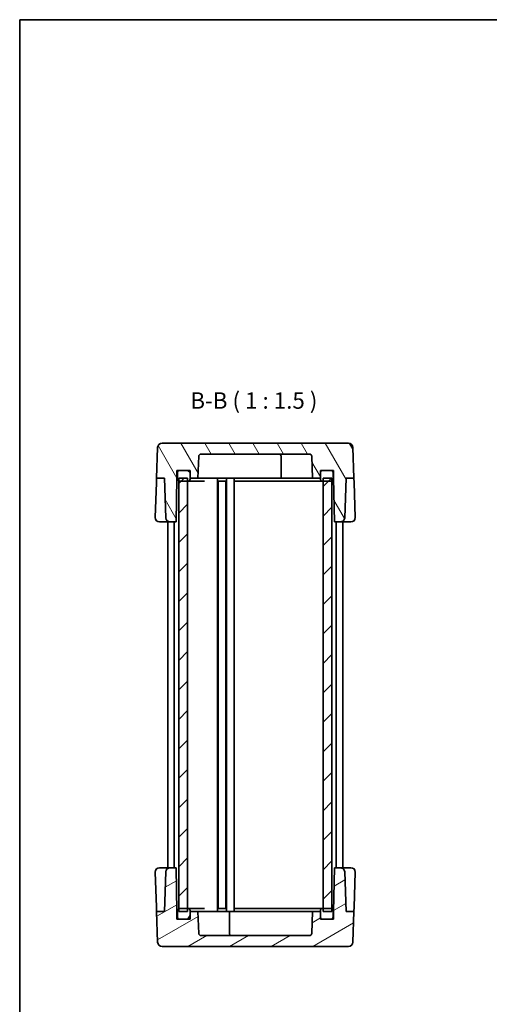
# Model space of a CAD drawing. Units: millimetres. Extents: x 22 to 2398, y 12 to 434.
# Drawn here: x 618 to 726, y 208 to 433 of the extents above; entities that cross this region are included whole.
import ezdxf

# ---------------------------------------------------------------- set-up
doc = ezdxf.new("R2010")
doc.units = ezdxf.units.MM
doc.header["$LTSCALE"] = 1.5
for name, color, linetype, lineweight in [('Border (ISO)', 7, 'Continuous', 35), ('Hatch (ISO)', 1, 'Continuous', 18), ('Symbol (ISO)', 7, 'Continuous', 18), ('Visible (ISO)', 7, 'Continuous', 35)]:
    doc.layers.add(name, color=color, linetype=linetype, lineweight=lineweight)
doc.styles.add('Note Text (TK)', font='MS PGothic.ttf')

# ---------------------------------------------------------------- blocks, each defined once
blk = doc.blocks.new('図面枠 tk図枠')
at = {"layer": 'Border (ISO)'}
for q in [(405.5, 289), (14.5, 8)]:
    blk.add_line((14.5, 289), q, dxfattribs=at)

msp = doc.modelspace()

# ---------------------------------------------------------------- hatches: boundary and pattern name
at = {"layer": 'Hatch (ISO)'}
h = msp.add_hatch(dxfattribs=at)
h.set_pattern_fill('ANSI31', color=256, scale=38.1, angle=75.000175, style=0)
h.set_pattern_definition([(120.0002, (596.5, -3e-07), (-4.12444, -2.38126), [])])
edge = h.paths.add_edge_path()
edge.add_line((689.9869, 330.5198), (689.9869, 328.7198))
edge.add_line((689.9869, 328.7198), (690.1614, 318.7198))
edge.add_line((690.1614, 318.7198), (691.5212, 318.7198))
edge.add_ellipse((691.5212, 319.7198), major_axis=(0, -1), ratio=1, start_angle=0, end_angle=88)
edge.add_line((692.5206, 319.6849), (692.8361, 328.7198))
edge.add_line((692.8361, 328.7198), (694.6376, 328.7198))
edge.add_line((694.6376, 328.7198), (694.392, 335.7547))
edge.add_ellipse((693.3926, 335.7198), major_axis=(0.9994, 0.0349), ratio=1, start_angle=0, end_angle=88)
edge.add_line((693.3926, 336.7198), (650.7811, 336.7198))
edge.add_ellipse((650.7811, 335.7198), major_axis=(0, 1), ratio=1, start_angle=0, end_angle=88)
edge.add_line((649.7817, 335.7547), (649.5361, 328.7198))
edge.add_line((649.5361, 328.7198), (651.3376, 328.7198))
edge.add_line((651.3376, 328.7198), (651.6531, 319.6849))
edge.add_ellipse((652.6525, 319.7198), major_axis=(-0.9994, -0.0349), ratio=1, start_angle=0, end_angle=88)
edge.add_line((652.6525, 318.7198), (654.0123, 318.7198))
edge.add_line((654.0123, 318.7198), (654.1869, 328.7198))
edge.add_line((654.1869, 328.7198), (654.1869, 330.5198))
edge.add_line((654.1869, 330.5198), (654.7869, 330.5198))
edge.add_line((654.7869, 330.5198), (656.6869, 330.5198))
edge.add_line((656.6869, 330.5198), (657.1869, 330.5198))
edge.add_line((657.1869, 330.5198), (657.1869, 330.0198))
edge.add_line((657.1869, 330.0198), (657.1869, 328.7198))
edge.add_line((657.1869, 328.7198), (658.9948, 328.7198))
edge.add_line((658.9948, 328.7198), (659.17, 333.7372))
edge.add_ellipse((659.6697, 333.7198), major_axis=(-0.4997, 0.0174), ratio=1, start_angle=272, end_angle=360, ccw=False)
edge.add_line((659.6697, 334.2198), (684.504, 334.2198))
edge.add_ellipse((684.504, 333.7198), major_axis=(0, 0.5), ratio=1, start_angle=272, end_angle=360, ccw=False)
edge.add_line((685.0037, 333.7372), (685.1789, 328.7198))
edge.add_line((685.1789, 328.7198), (686.9869, 328.7198))
edge.add_line((686.9869, 328.7198), (686.9869, 330.0198))
edge.add_line((686.9869, 330.0198), (686.9869, 330.5198))
edge.add_line((686.9869, 330.5198), (687.4869, 330.5198))
edge.add_line((687.4869, 330.5198), (689.3869, 330.5198))
edge.add_line((689.3869, 330.5198), (689.9869, 330.5198))
h = msp.add_hatch(dxfattribs=at)
h.set_pattern_fill('ANSI31', color=256, scale=38.1, angle=90.00021, style=0)
h.set_pattern_definition([(135.0002, (596.5, -3e-07), (-3.367584, -3.36761), [])])
edge = h.paths.add_edge_path()
edge.add_ellipse((689.3869, 328.5198), major_axis=(0, -0.5), ratio=1, start_angle=0, end_angle=23.578178)
edge.add_ellipse((689.3869, 328.5198), major_axis=(0.2, -0.4583), ratio=1, start_angle=0, end_angle=66.421822)
edge.add_line((689.8869, 328.5198), (689.8869, 330.0198))
edge.add_ellipse((689.3869, 330.0198), major_axis=(0.5, 0), ratio=1, start_angle=0, end_angle=90)
edge.add_line((689.3869, 330.5198), (687.4869, 330.5198))
edge.add_ellipse((687.4869, 330.0198), major_axis=(0, 0.5), ratio=1, start_angle=0, end_angle=90)
edge.add_line((686.9869, 330.0198), (686.9869, 328.7198))
edge.add_line((686.9869, 328.7198), (686.9869, 328.5198))
edge.add_ellipse((687.4869, 328.5198), major_axis=(-0.5, 0), ratio=1, start_angle=0, end_angle=90)
edge.add_line((687.4869, 328.0198), (687.5869, 328.0198))
edge.add_line((687.5869, 328.0198), (689.3869, 328.0198))
edge = h.paths.add_edge_path()
edge.add_ellipse((654.7869, 328.5198), major_axis=(-0.5, 0), ratio=1, start_angle=0, end_angle=66.421822)
edge.add_ellipse((654.7869, 328.5198), major_axis=(-0.2, -0.4583), ratio=1, start_angle=0, end_angle=23.578178)
edge.add_line((654.7869, 328.0198), (656.5869, 328.0198))
edge.add_line((656.5869, 328.0198), (656.6869, 328.0198))
edge.add_ellipse((656.6869, 328.5198), major_axis=(0, -0.5), ratio=1, start_angle=0, end_angle=90)
edge.add_line((657.1869, 328.5198), (657.1869, 328.7198))
edge.add_line((657.1869, 328.7198), (657.1869, 330.0198))
edge.add_ellipse((656.6869, 330.0198), major_axis=(0.5, 0), ratio=1, start_angle=0, end_angle=90)
edge.add_line((656.6869, 330.5198), (654.7869, 330.5198))
edge.add_ellipse((654.7869, 330.0198), major_axis=(0, 0.5), ratio=1, start_angle=0, end_angle=90)
edge.add_line((654.2869, 330.0198), (654.2869, 328.5198))
h = msp.add_hatch(dxfattribs=at)
h.set_pattern_fill('ANSI31', color=256, scale=38.1, style=0)
h.set_pattern_definition([(45, (596.5, -3e-07), (-3.367596, 3.367596), [])])
h.paths.add_polyline_path([(689.5869, 328.7198), (687.5869, 328.7198), (687.5869, 328.0198), (687.5869, 230.4198), (687.5869, 229.7198), (689.5869, 229.7198), (689.5869, 230.378), (689.5869, 328.0615)])
h.paths.add_polyline_path([(656.5869, 328.7198), (654.5869, 328.7198), (654.5869, 328.0615), (654.5869, 230.378), (654.5869, 229.7198), (656.5869, 229.7198), (656.5869, 230.4198), (656.5869, 328.0198)])
h = msp.add_hatch(dxfattribs=at)
h.set_pattern_fill('ANSI31', color=256, scale=38.1, angle=-14.999978, style=0)
h.set_pattern_definition([(30, (596.5, -3e-07), (-2.38125, 4.124445), [])])
edge = h.paths.add_edge_path()
edge.add_line((654.1869, 227.9198), (654.1869, 229.7198))
edge.add_line((654.1869, 229.7198), (654.0123, 239.7198))
edge.add_line((654.0123, 239.7198), (652.6525, 239.7198))
edge.add_ellipse((652.6525, 238.7198), major_axis=(0, 1), ratio=1, start_angle=0, end_angle=88)
edge.add_line((651.6531, 238.7547), (651.3376, 229.7198))
edge.add_line((651.3376, 229.7198), (649.5361, 229.7198))
edge.add_line((649.5361, 229.7198), (649.7817, 222.6849))
edge.add_ellipse((650.7811, 222.7198), major_axis=(-0.9994, -0.0349), ratio=1, start_angle=0, end_angle=88)
edge.add_line((650.7811, 221.7198), (693.3926, 221.7198))
edge.add_ellipse((693.3926, 222.7198), major_axis=(0, -1), ratio=1, start_angle=0, end_angle=88)
edge.add_line((694.392, 222.6849), (694.6376, 229.7198))
edge.add_line((694.6376, 229.7198), (692.8361, 229.7198))
edge.add_line((692.8361, 229.7198), (692.5206, 238.7547))
edge.add_ellipse((691.5212, 238.7198), major_axis=(0.9994, 0.0349), ratio=1, start_angle=0, end_angle=88)
edge.add_line((691.5212, 239.7198), (690.1614, 239.7198))
edge.add_line((690.1614, 239.7198), (689.9869, 229.7198))
edge.add_line((689.9869, 229.7198), (689.9869, 227.9198))
edge.add_line((689.9869, 227.9198), (689.3869, 227.9198))
edge.add_line((689.3869, 227.9198), (687.4869, 227.9198))
edge.add_line((687.4869, 227.9198), (686.9869, 227.9198))
edge.add_line((686.9869, 227.9198), (686.9869, 228.4198))
edge.add_line((686.9869, 228.4198), (686.9869, 229.7198))
edge.add_line((686.9869, 229.7198), (685.1789, 229.7198))
edge.add_line((685.1789, 229.7198), (685.0037, 224.7023))
edge.add_ellipse((684.504, 224.7198), major_axis=(0.4997, -0.0174), ratio=1, start_angle=272, end_angle=360, ccw=False)
edge.add_line((684.504, 224.2198), (659.6697, 224.2198))
edge.add_ellipse((659.6697, 224.7198), major_axis=(0, -0.5), ratio=1, start_angle=272, end_angle=360, ccw=False)
edge.add_line((659.17, 224.7023), (658.9948, 229.7198))
edge.add_line((658.9948, 229.7198), (657.1869, 229.7198))
edge.add_line((657.1869, 229.7198), (657.1869, 228.4198))
edge.add_line((657.1869, 228.4198), (657.1869, 227.9198))
edge.add_line((657.1869, 227.9198), (656.6869, 227.9198))
edge.add_line((656.6869, 227.9198), (654.7869, 227.9198))
edge.add_line((654.7869, 227.9198), (654.1869, 227.9198))
h = msp.add_hatch(dxfattribs=at)
h.set_pattern_fill('ANSI31', color=256, scale=38.1, angle=14.999978, style=0)
h.set_pattern_definition([(60, (596.5, -3e-07), (-4.124445, 2.38125), [])])
edge = h.paths.add_edge_path()
edge.add_ellipse((654.7869, 229.9198), major_axis=(0, 0.5), ratio=1, start_angle=0, end_angle=23.578178)
edge.add_ellipse((654.7869, 229.9198), major_axis=(-0.2, 0.4583), ratio=1, start_angle=0, end_angle=66.421822)
edge.add_line((654.2869, 229.9198), (654.2869, 228.4198))
edge.add_ellipse((654.7869, 228.4198), major_axis=(-0.5, 0), ratio=1, start_angle=0, end_angle=90)
edge.add_line((654.7869, 227.9198), (656.6869, 227.9198))
edge.add_ellipse((656.6869, 228.4198), major_axis=(0, -0.5), ratio=1, start_angle=0, end_angle=90)
edge.add_line((657.1869, 228.4198), (657.1869, 229.7198))
edge.add_line((657.1869, 229.7198), (657.1869, 229.9198))
edge.add_ellipse((656.6869, 229.9198), major_axis=(0.5, 0), ratio=1, start_angle=0, end_angle=90)
edge.add_line((656.6869, 230.4198), (656.5869, 230.4198))
edge.add_line((656.5869, 230.4198), (654.7869, 230.4198))
edge = h.paths.add_edge_path()
edge.add_ellipse((689.3869, 229.9198), major_axis=(0.5, 0), ratio=1, start_angle=0, end_angle=66.421822)
edge.add_ellipse((689.3869, 229.9198), major_axis=(0.2, 0.4583), ratio=1, start_angle=0, end_angle=23.578178)
edge.add_line((689.3869, 230.4198), (687.5869, 230.4198))
edge.add_line((687.5869, 230.4198), (687.4869, 230.4198))
edge.add_ellipse((687.4869, 229.9198), major_axis=(0, 0.5), ratio=1, start_angle=0, end_angle=90)
edge.add_line((686.9869, 229.9198), (686.9869, 229.7198))
edge.add_line((686.9869, 229.7198), (686.9869, 228.4198))
edge.add_ellipse((687.4869, 228.4198), major_axis=(-0.5, 0), ratio=1, start_angle=0, end_angle=90)
edge.add_line((687.4869, 227.9198), (689.3869, 227.9198))
edge.add_ellipse((689.3869, 228.4198), major_axis=(0, -0.5), ratio=1, start_angle=0, end_angle=90)
edge.add_line((689.8869, 228.4198), (689.8869, 229.9198))

# ---------------------------------------------------------------- linework, layer by layer
at = {"layer": 'Visible (ISO)'}
for p, q in [((649.7817, 335.7547), (649.5361, 328.7198)), ((693.3926, 336.7198), (650.7811, 336.7198)), ((694.6376, 328.7198), (694.392, 335.7547)), ((658.9948, 328.7198), (659.17, 333.7372)), ((659.6697, 334.2198), (684.504, 334.2198)), ((677.9869, 333.7198), (677.9869, 328.7198)), ((685.0037, 333.7372), (685.1789, 328.7198)), ((649.5361, 328.7198), (649.5011, 327.7198)), ((649.5361, 328.7198), (651.3376, 328.7198)), ((651.3376, 328.7198), (651.6531, 319.6849)), ((654.0123, 318.7198), (654.1869, 328.7198)), ((654.1869, 328.7198), (654.1869, 330.5198)), ((654.1869, 330.5198), (657.1869, 330.5198)), ((654.191, 328.7198), (654.1869, 328.7198)), ((654.2869, 328.7198), (654.191, 328.7198)), ((654.2869, 330.0198), (654.2869, 328.5198)), ((656.5869, 328.7198), (654.5869, 328.7198)), ((654.5869, 328.7198), (654.5869, 229.7198)), ((656.6869, 330.5198), (654.7869, 330.5198)), ((656.5869, 229.7198), (656.5869, 328.7198)), ((657.1869, 330.5198), (657.1869, 328.7198)), ((657.1869, 328.5198), (657.1869, 330.0198)), ((657.1869, 328.7198), (658.9948, 328.7198)), ((659.6368, 328.7198), (658.9948, 328.7198)), ((661.7653, 328.7198), (659.6368, 328.7198)), ((663.3153, 328.7198), (661.7653, 328.7198)), ((677.9869, 328.7198), (663.3153, 328.7198)), ((663.4369, 328.7198), (663.4369, 229.7198)), ((665.5369, 328.7198), (665.5369, 229.7198)), ((667.2869, 328.7198), (667.2869, 229.7198)), ((680.9869, 328.7198), (677.9869, 328.7198)), ((680.9869, 328.7198), (685.1789, 328.7198)), ((685.1789, 328.7198), (686.9869, 328.7198)), ((686.9869, 328.7198), (686.9869, 330.5198)), ((686.9869, 330.5198), (689.9869, 330.5198)), ((686.9869, 330.0198), (686.9869, 328.5198)), ((689.3869, 330.5198), (687.4869, 330.5198)), ((689.5869, 328.7198), (687.5869, 328.7198)), ((687.5869, 328.7198), (687.5869, 229.7198)), ((689.5869, 229.7198), (689.5869, 328.7198)), ((689.8869, 328.5198), (689.8869, 330.0198)), ((689.9827, 328.7198), (689.8869, 328.7198)), ((689.9869, 328.7198), (689.9827, 328.7198)), ((689.9869, 330.5198), (689.9869, 328.7198)), ((689.9869, 328.7198), (690.1614, 318.7198)), ((692.5206, 319.6849), (692.8361, 328.7198)), ((692.8361, 328.7198), (694.6376, 328.7198)), ((694.6726, 327.7198), (694.6376, 328.7198)), ((649.223, 319.7547), (649.5011, 327.7198)), ((654.7869, 328.0198), (656.6869, 328.0198)), ((656.6869, 328.0198), (657.4191, 328.0198)), ((657.4191, 328.0198), (660.5224, 328.0198)), ((663.5769, 328.0198), (665.3969, 328.0198)), ((663.5869, 328.0198), (663.5869, 230.4198)), ((665.3869, 328.0198), (665.3869, 230.4198)), ((667.4869, 328.0198), (681.7158, 328.0198)), ((681.7158, 328.0198), (683.4836, 328.0198)), ((683.4836, 328.0198), (686.7546, 328.0198)), ((686.7546, 328.0198), (687.4869, 328.0198)), ((687.4869, 328.0198), (689.3869, 328.0198)), ((694.6726, 327.7198), (694.9507, 319.7547)), ((650.2224, 318.7198), (652.6525, 318.7198)), ((652.0869, 318.7198), (652.0869, 239.7198)), ((652.6525, 318.7198), (654.0123, 318.7198)), ((653.5869, 318.7198), (653.5869, 239.7198)), ((690.1614, 318.7198), (691.5212, 318.7198)), ((690.5869, 318.7198), (690.5869, 239.7198)), ((691.5212, 318.7198), (693.9513, 318.7198)), ((692.0869, 318.7198), (692.0869, 239.7198)), ((649.5011, 230.7198), (649.223, 238.6849)), ((652.6525, 239.7198), (650.2224, 239.7198)), ((651.6531, 238.7547), (651.3376, 229.7198)), ((654.0123, 239.7198), (652.6525, 239.7198)), ((654.1869, 229.7198), (654.0123, 239.7198)), ((690.1614, 239.7198), (689.9869, 229.7198)), ((691.5212, 239.7198), (690.1614, 239.7198)), ((693.9513, 239.7198), (691.5212, 239.7198)), ((692.8361, 229.7198), (692.5206, 238.7547)), ((694.9507, 238.6849), (694.6726, 230.7198)), ((649.5011, 230.7198), (649.5361, 229.7198)), ((651.3376, 229.7198), (649.5361, 229.7198)), ((649.5361, 229.7198), (649.7817, 222.6849)), ((654.1869, 227.9198), (654.1869, 229.7198)), ((654.1869, 229.7198), (654.191, 229.7198)), ((654.191, 229.7198), (654.2869, 229.7198)), ((654.2869, 229.9198), (654.2869, 228.4198)), ((654.5869, 229.7198), (656.5869, 229.7198)), ((656.6869, 230.4198), (654.7869, 230.4198)), ((657.4191, 230.4198), (656.6869, 230.4198)), ((657.1869, 228.4198), (657.1869, 229.9198)), ((658.9948, 229.7198), (657.1869, 229.7198)), ((657.1869, 229.7198), (657.1869, 227.9198)), ((660.5224, 230.4198), (657.4191, 230.4198)), ((659.17, 224.7023), (658.9948, 229.7198)), ((663.1869, 229.7198), (658.9948, 229.7198)), ((663.1869, 229.7198), (666.1869, 229.7198)), ((665.3969, 230.4198), (663.5769, 230.4198)), ((666.1869, 224.7198), (666.1869, 229.7198)), ((666.1869, 229.7198), (680.8584, 229.7198)), ((681.7158, 230.4198), (667.4869, 230.4198)), ((680.8584, 229.7198), (682.4084, 229.7198)), ((683.4836, 230.4198), (681.7158, 230.4198)), ((682.4084, 229.7198), (684.5369, 229.7198)), ((686.7546, 230.4198), (683.4836, 230.4198)), ((684.5369, 229.7198), (685.1789, 229.7198)), ((685.1789, 229.7198), (685.0037, 224.7023)), ((686.9869, 229.7198), (685.1789, 229.7198)), ((687.4869, 230.4198), (686.7546, 230.4198)), ((686.9869, 229.9198), (686.9869, 228.4198)), ((686.9869, 227.9198), (686.9869, 229.7198)), ((689.3869, 230.4198), (687.4869, 230.4198)), ((687.5869, 229.7198), (689.5869, 229.7198)), ((689.8869, 228.4198), (689.8869, 229.9198)), ((689.8869, 229.7198), (689.9827, 229.7198)), ((689.9827, 229.7198), (689.9869, 229.7198)), ((689.9869, 229.7198), (689.9869, 227.9198)), ((694.6376, 229.7198), (692.8361, 229.7198)), ((694.392, 222.6849), (694.6376, 229.7198)), ((694.6376, 229.7198), (694.6726, 230.7198)), ((657.1869, 227.9198), (654.1869, 227.9198)), ((654.7869, 227.9198), (656.6869, 227.9198)), ((689.9869, 227.9198), (686.9869, 227.9198)), ((687.4869, 227.9198), (689.3869, 227.9198)), ((684.504, 224.2198), (659.6697, 224.2198)), ((650.7811, 221.7198), (693.3926, 221.7198))]:
    msp.add_line(p, q, dxfattribs=at)
for centre, radius, start, end in [((650.7811, 335.7198), 1, 90, 178), ((693.3926, 335.7198), 1, 2, 90), ((659.6697, 333.7198), 0.5, 90, 178), ((677.4869, 333.7198), 0.5, 0, 90), ((684.504, 333.7198), 0.5, 2, 90), ((654.7869, 330.0198), 0.5, 90, 180), ((654.7869, 328.5198), 0.5, 180, 270), ((656.6869, 330.0198), 0.5, 0, 90), ((656.6869, 328.5198), 0.5, 270, 0), ((687.4869, 330.0198), 0.5, 90, 180), ((687.4869, 328.5198), 0.5, 180, 270), ((689.3869, 330.0198), 0.5, 0, 90), ((689.3869, 328.5198), 0.5, 270, 0), ((650.2224, 319.7198), 1, 178, 180), ((650.2224, 319.7198), 1, 180, 270), ((652.6525, 319.7198), 1, 182, 270), ((691.5212, 319.7198), 1, 270, 358), ((693.9513, 319.7198), 1, 270, 0), ((693.9513, 319.7198), 1, 0, 2), ((650.2224, 238.7198), 1, 90, 180), ((650.2224, 238.7198), 1, 180, 182), ((652.6525, 238.7198), 1, 90, 178), ((691.5212, 238.7198), 1, 2, 90), ((693.9513, 238.7198), 1, 0, 90), ((693.9513, 238.7198), 1, 358, 0), ((654.7869, 229.9198), 0.5, 90, 180), ((656.6869, 229.9198), 0.5, 0, 90), ((687.4869, 229.9198), 0.5, 90, 180), ((689.3869, 229.9198), 0.5, 0, 90), ((654.7869, 228.4198), 0.5, 180, 270), ((656.6869, 228.4198), 0.5, 270, 0), ((687.4869, 228.4198), 0.5, 180, 270), ((689.3869, 228.4198), 0.5, 270, 0), ((659.6697, 224.7198), 0.5, 182, 270), ((666.6869, 224.7198), 0.5, 180, 270), ((684.504, 224.7198), 0.5, 270, 358), ((650.7811, 222.7198), 1, 182, 270), ((693.3926, 222.7198), 1, 270, 358)]:
    msp.add_arc(centre, radius, start, end, dxfattribs=at)

# ---------------------------------------------------------------- block references
at = {"xscale": 1.5, "yscale": 1.5, "zscale": 1.5}
msp.add_blockref('図面枠 tk図枠', (596.5, 0), dxfattribs=at)

# ---------------------------------------------------------------- texts
at = {"layer": 'Symbol (ISO)', "color": 7, "insert": (657.238, 343.4259), "char_height": 3.75, "attachment_point": 7, "style": 'Note Text (TK)'}
msp.add_mtext('B-B ( 1 : 1.5 )', dxfattribs=at)

doc.saveas('drawing.dxf')
